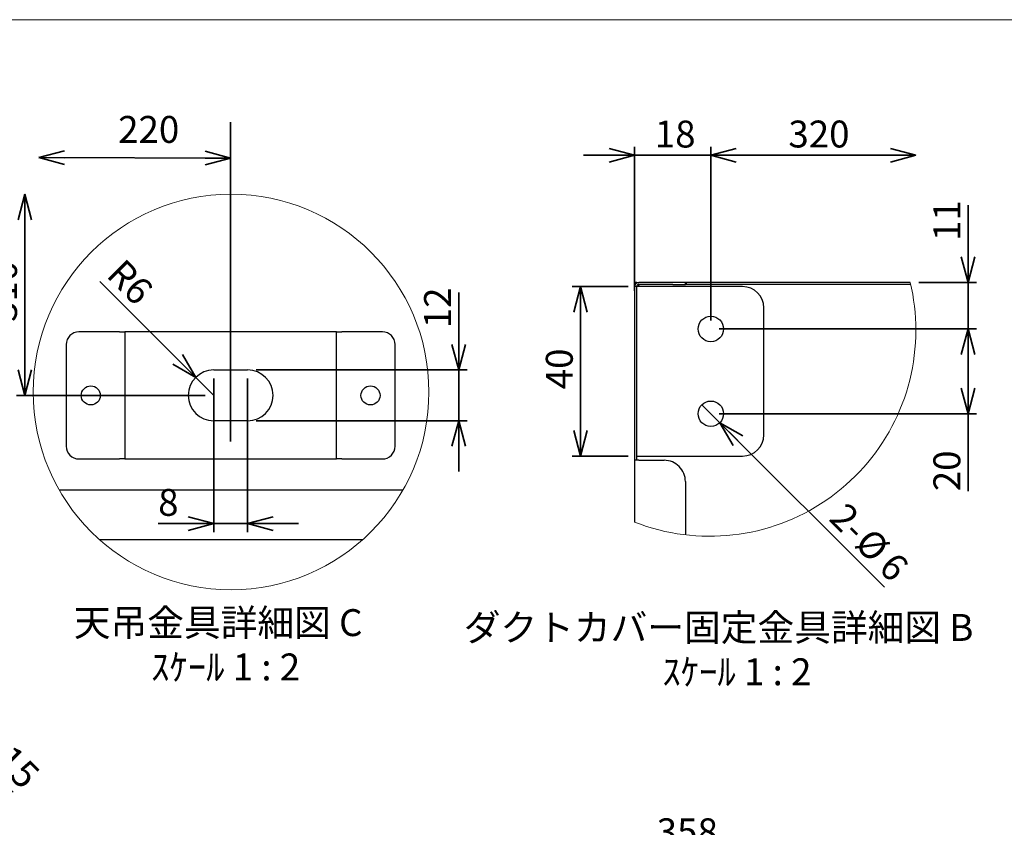
# Paper-space layout 'ﾓﾃﾞﾙ' of a CAD drawing. Units: millimetres. Extents: x 28 to 425, y 7 to 291.
# Drawn here: x 140 to 256, y 196 to 291 of the extents above; entities that cross this region are included whole.
import ezdxf

# ---------------------------------------------------------------- set-up
doc = ezdxf.new("R2010")
doc.units = ezdxf.units.MM
doc.styles.add('SLDTEXTSTYLE1', font='TXT', dxfattribs={"width": 0.7, "bigfont": 'bigfont'})
doc.styles.add('SLDTEXTSTYLE2', font='TXT', dxfattribs={"width": 0.64, "bigfont": 'bigfont'})
doc.dimstyles.new('SLDDIMSTYLE0', dxfattribs={"dimtxt": 3.638021, "dimasz": 3, "dimexe": 0, "dimexo": 0.0625, "dimgap": 0.909505, "dimtad": 3, "dimdec": 1, "dimlfac": 10, "dimrnd": 1e-09, "dimzin": 12, "dimdsep": 46, "dimtxsty": 'SLDTEXTSTYLE1', "dimblk1": 'OPEN30', "dimblk2": 'OPEN30', "dimsah": 1, "dimcen": 0.09, "dimadec": 0, "dimazin": 3, "dimtfac": 1, "dimtdec": 1, "dimtofl": 0, "dimtmove": 0, "dimatfit": 3, "dimldrblk": 'OPEN30', "dimfxl": 1, "dimfrac": 2, "dimtolj": 1, "dimtzin": 12, "dimarcsym": 0})
doc.dimstyles.new('SLDDIMSTYLE10', dxfattribs={"dimtxt": 3.638021, "dimasz": 3, "dimexe": 0, "dimexo": 0.0625, "dimgap": 0.909505, "dimtad": 3, "dimdec": 1, "dimlfac": 2, "dimrnd": 1e-09, "dimzin": 12, "dimdsep": 46, "dimtxsty": 'SLDTEXTSTYLE1', "dimblk1": 'OPEN30', "dimblk2": 'OPEN30', "dimsah": 1, "dimcen": 0.09, "dimadec": 0, "dimazin": 3, "dimtfac": 1, "dimtdec": 1, "dimtofl": 0, "dimtmove": 0, "dimatfit": 3, "dimldrblk": 'OPEN30', "dimfxl": 1, "dimfrac": 2, "dimtolj": 1, "dimtzin": 12, "dimarcsym": 0})
doc.dimstyles.new('SLDDIMSTYLE11', dxfattribs={"dimtxt": 3.638021, "dimasz": 3, "dimexe": 0, "dimexo": 0.0625, "dimgap": 0.909505, "dimtad": 3, "dimdec": 1, "dimlfac": 2, "dimrnd": 1e-09, "dimzin": 12, "dimdsep": 46, "dimtxsty": 'SLDTEXTSTYLE1', "dimblk1": 'NONE', "dimblk2": 'OPEN30', "dimsah": 1, "dimcen": 0, "dimadec": 0, "dimazin": 3, "dimtfac": 1, "dimtdec": 1, "dimtmove": 0, "dimatfit": 3, "dimldrblk": 'NONE', "dimfxl": 1, "dimfrac": 2, "dimtolj": 1, "dimtzin": 12, "dimarcsym": 0})
doc.dimstyles.new('SLDDIMSTYLE6', dxfattribs={"dimtxt": 3.638021, "dimasz": 3, "dimexe": 0, "dimexo": 0.0625, "dimgap": 0.909505, "dimtad": 3, "dimdec": 1, "dimlfac": 10, "dimrnd": 1e-09, "dimzin": 12, "dimdsep": 46, "dimtxsty": 'SLDTEXTSTYLE1', "dimblk1": 'OPEN30', "dimblk2": 'OPEN30', "dimsah": 1, "dimcen": 0, "dimadec": 0, "dimazin": 3, "dimtfac": 1, "dimtdec": 1, "dimtofl": 0, "dimtmove": 0, "dimatfit": 3, "dimldrblk": 'OPEN30', "dimfxl": 1, "dimfrac": 2, "dimtolj": 1, "dimtzin": 12, "dimarcsym": 0})
doc.dimstyles.new('SLDDIMSTYLE8', dxfattribs={"dimtxt": 3.638021, "dimasz": 3, "dimexe": 0, "dimexo": 0.0625, "dimgap": 0.909505, "dimtad": 3, "dimdec": 1, "dimlfac": 2, "dimrnd": 1e-09, "dimzin": 12, "dimdsep": 46, "dimtxsty": 'SLDTEXTSTYLE1', "dimblk1": 'OPEN30', "dimblk2": 'OPEN30', "dimsah": 1, "dimcen": 0.09, "dimadec": 0, "dimazin": 3, "dimtfac": 1, "dimtdec": 1, "dimtmove": 0, "dimatfit": 0, "dimldrblk": 'OPEN30', "dimfxl": 1, "dimfrac": 2, "dimtolj": 1, "dimtzin": 12, "dimarcsym": 0})
doc.dimstyles.new('SLDDIMSTYLE9', dxfattribs={"dimtxt": 3.638021, "dimasz": 3, "dimexe": 0, "dimexo": 0.0625, "dimgap": 0.909505, "dimtad": 3, "dimdec": 1, "dimlfac": 2, "dimrnd": 1e-09, "dimzin": 12, "dimdsep": 46, "dimtxsty": 'SLDTEXTSTYLE1', "dimblk1": 'OPEN30', "dimblk2": 'OPEN30', "dimsah": 1, "dimcen": 0, "dimadec": 0, "dimazin": 3, "dimtfac": 1, "dimtdec": 1, "dimtofl": 0, "dimtmove": 0, "dimatfit": 3, "dimldrblk": 'OPEN30', "dimfxl": 1, "dimfrac": 2, "dimtolj": 1, "dimtzin": 12, "dimarcsym": 0})

# ---------------------------------------------------------------- blocks, each defined once
blk = doc.blocks.new('様式_0')
at = {"lineweight": 18}
blk.add_line((402, 290.5), (18, 290.5), dxfattribs=at)
blk = doc.blocks.new('_OPEN30')
at = {"color": 0, "linetype": 'ByBlock', "lineweight": -2}
for p, q in [((-1, 0.267949), (0, 0)), ((0, 0), (-1, -0.267949)), ((0, 0), (-1, 0))]:
    blk.add_line(p, q, dxfattribs=at)
blk = doc.blocks.new('_D_10')
at = {"color": 179, "linetype": 'Continuous', "lineweight": 35, "true_color": 0x212142}
for q in [(126.55, 212.27), (139.11, 199.71)]:
    blk.add_line((127.61, 211.21), q, dxfattribs=at)
at = {"color": 179, "linetype": 'Continuous', "lineweight": 35, "true_color": 0x212142, "xscale": 3, "yscale": 3, "rotation": 135}
blk.add_blockref('_OPEN30', (127.61, 211.21, -36.46), dxfattribs=at)
at = {"color": 179, "linetype": 'Continuous', "lineweight": 35, "true_color": 0x212142, "char_height": 3.175, "attachment_point": 1, "rotation": 315, "style": 'SLDTEXTSTYLE1'}
for s, insert in [('2-', (134.13, 210.44)), ('R15', (137.12, 207.44))]:
    blk.add_mtext(s, dxfattribs=dict(at, insert=insert))
blk = doc.blocks.new('_D_16')
at = {"color": 179, "linetype": 'Continuous', "lineweight": 35, "true_color": 0x212142}
for p, q in [((200.28, 153.47), (200.28, 193.53)), ((236.08, 153.33), (236.08, 193.53)), ((200.28, 192.53), (236.08, 192.53))]:
    blk.add_line(p, q, dxfattribs=at)
at = {"color": 179, "linetype": 'Continuous', "lineweight": 35, "true_color": 0x212142, "xscale": 3, "yscale": 3, "rotation": 180}
blk.add_blockref('_OPEN30', (200.28, 192.53), dxfattribs=at)
at = {"color": 179, "linetype": 'Continuous', "lineweight": 35, "true_color": 0x212142, "xscale": 3, "yscale": 3}
blk.add_blockref('_OPEN30', (236.08, 192.53), dxfattribs=at)
at = {"color": 179, "linetype": 'Continuous', "lineweight": 35, "true_color": 0x212142, "insert": (215.01, 196.62), "char_height": 3.175, "attachment_point": 1, "style": 'SLDTEXTSTYLE1'}
blk.add_mtext('358', dxfattribs=at)
blk = doc.blocks.new('_D_40')
at = {"color": 179, "linetype": 'Continuous', "lineweight": 35, "true_color": 0x212142}
for q in [(220.33, 245.43), (241.88, 223.88)]:
    blk.add_line((222.46, 243.31), q, dxfattribs=at)
at = {"color": 179, "linetype": 'Continuous', "lineweight": 35, "true_color": 0x212142, "xscale": 3, "yscale": 3, "rotation": 135}
blk.add_blockref('_OPEN30', (222.46, 243.31, -40.92), dxfattribs=at)
at = {"color": 179, "linetype": 'Continuous', "lineweight": 35, "true_color": 0x212142, "attachment_point": 1, "rotation": 315, "style": 'SLDTEXTSTYLE1'}
for s, insert, char_height in [('2-', (237.43, 234.1), 3.175), ('%%c', (240.43, 231.11), 3.175), ('6', (243.27, 228.26), 3.17)]:
    blk.add_mtext(s, dxfattribs=dict(at, insert=insert, char_height=char_height))
blk = doc.blocks.new('_NONE')
blk = doc.blocks.new('_D_41')
at = {"color": 179, "linetype": 'Continuous', "lineweight": 35, "true_color": 0x212142}
for p, q in [((222.39, 254.37), (252.74, 254.37)), ((251.74, 254.37), (251.74, 244.37)), ((222.39, 244.37), (252.74, 244.37)), ((251.74, 244.37), (251.74, 235.22))]:
    blk.add_line(p, q, dxfattribs=at)
at = {"color": 179, "linetype": 'Continuous', "lineweight": 35, "true_color": 0x212142, "xscale": 3, "yscale": 3}
for p, rotation in [((251.74, 254.37, -40.92), 90), ((251.74, 244.37, -40.92), 270)]:
    blk.add_blockref('_OPEN30', p, dxfattribs=dict(at, rotation=rotation))
at = {"color": 179, "linetype": 'Continuous', "lineweight": 35, "true_color": 0x212142, "insert": (247.65, 235.22), "char_height": 3.175, "attachment_point": 1, "rotation": 90, "style": 'SLDTEXTSTYLE1'}
blk.add_mtext('20', dxfattribs=at)
blk = doc.blocks.new('_D_42')
at = {"color": 179, "linetype": 'Continuous', "lineweight": 35, "true_color": 0x212142}
for p, q in [((251.74, 259.87), (251.74, 268.99)), ((245.91, 259.87), (252.74, 259.87)), ((251.74, 254.37), (251.74, 259.87)), ((222.39, 254.37), (252.74, 254.37)), ((251.74, 254.37), (251.74, 248.37))]:
    blk.add_line(p, q, dxfattribs=at)
at = {"color": 179, "linetype": 'Continuous', "lineweight": 35, "true_color": 0x212142, "xscale": 3, "yscale": 3}
for p, rotation in [((251.74, 259.87, -40.92), 270), ((251.74, 254.37, -40.92), 90)]:
    blk.add_blockref('_OPEN30', p, dxfattribs=dict(at, rotation=rotation))
at = {"color": 179, "linetype": 'Continuous', "lineweight": 35, "true_color": 0x212142, "insert": (247.65, 264.75), "char_height": 3.175, "attachment_point": 1, "rotation": 90, "style": 'SLDTEXTSTYLE1'}
blk.add_mtext('11', dxfattribs=at)
blk = doc.blocks.new('_D_43')
at = {"color": 179, "linetype": 'Continuous', "lineweight": 35, "true_color": 0x212142}
for p, q in [((212.39, 258.87), (212.39, 275.87)), ((221.39, 255.37), (221.39, 275.87)), ((212.39, 274.87), (206.39, 274.87)), ((221.39, 274.87), (212.39, 274.87)), ((221.39, 274.87), (227.39, 274.87))]:
    blk.add_line(p, q, dxfattribs=at)
at = {"color": 179, "linetype": 'Continuous', "lineweight": 35, "true_color": 0x212142, "xscale": 3, "yscale": 3}
blk.add_blockref('_OPEN30', (212.39, 274.87, -40.92), dxfattribs=at)
at = {"color": 179, "linetype": 'Continuous', "lineweight": 35, "true_color": 0x212142, "xscale": 3, "yscale": 3, "rotation": 180}
blk.add_blockref('_OPEN30', (221.39, 274.87, -40.92), dxfattribs=at)
at = {"color": 179, "linetype": 'Continuous', "lineweight": 35, "true_color": 0x212142, "insert": (214.78, 278.96), "char_height": 3.175, "attachment_point": 1, "style": 'SLDTEXTSTYLE1'}
blk.add_mtext('18', dxfattribs=at)
blk = doc.blocks.new('_D_44')
at = {"color": 179, "linetype": 'Continuous', "lineweight": 35, "true_color": 0x212142}
for p, q in [((211.64, 259.37), (205.02, 259.37)), ((206.02, 259.37), (206.02, 239.37)), ((211.64, 239.37), (205.02, 239.37))]:
    blk.add_line(p, q, dxfattribs=at)
at = {"color": 179, "linetype": 'Continuous', "lineweight": 35, "true_color": 0x212142, "xscale": 3, "yscale": 3}
for p, rotation in [((206.02, 259.37, -40.92), 90), ((206.02, 239.37, -40.92), 270)]:
    blk.add_blockref('_OPEN30', p, dxfattribs=dict(at, rotation=rotation))
at = {"color": 179, "linetype": 'Continuous', "lineweight": 35, "true_color": 0x212142, "insert": (201.93, 247.25), "char_height": 3.175, "attachment_point": 1, "rotation": 90, "style": 'SLDTEXTSTYLE1'}
blk.add_mtext('40', dxfattribs=at)
blk = doc.blocks.new('_D_45')
at = {"color": 179, "linetype": 'Continuous', "lineweight": 35, "true_color": 0x212142}
for p, q in [((221.39, 255.37), (221.39, 275.87)), ((221.39, 274.87), (245.58, 274.87))]:
    blk.add_line(p, q, dxfattribs=at)
at = {"color": 179, "linetype": 'Continuous', "lineweight": 35, "true_color": 0x212142, "xscale": 3, "yscale": 3, "rotation": 180}
blk.add_blockref('_OPEN30', (221.39, 274.87, -40.92), dxfattribs=at)
at = {"color": 179, "linetype": 'Continuous', "lineweight": 35, "true_color": 0x212142, "xscale": 3, "yscale": 3}
blk.add_blockref('_OPEN30', (245.58, 274.87), dxfattribs=at)
at = {"color": 179, "linetype": 'Continuous', "lineweight": 35, "true_color": 0x212142, "insert": (230.54, 278.96), "char_height": 3.175, "attachment_point": 1, "style": 'SLDTEXTSTYLE1'}
blk.add_mtext('320', dxfattribs=at)
blk = doc.blocks.new('SW_NOTE_22')
at = {"color": 0, "linetype": 'Continuous', "lineweight": 35, "char_height": 3.175, "attachment_point": 2}
for s, insert, style in [('ダクトカバー固定金具詳細図 B', (22.82, 4.09), 'SLDTEXTSTYLE1'), ('ｽｹｰﾙ 1 : 2', (24.98, -1.14), 'SLDTEXTSTYLE2')]:
    blk.add_mtext(s, dxfattribs=dict(at, insert=insert, style=style))
blk = doc.blocks.new('_D_46')
at = {"color": 179, "linetype": 'Continuous', "lineweight": 35, "true_color": 0x212142}
for p, q in [((191.66, 249.53), (191.66, 258.68)), ((167.75, 249.53), (192.66, 249.53)), ((191.66, 249.53), (191.66, 243.53)), ((167.75, 243.53), (192.66, 243.53)), ((191.66, 243.53), (191.66, 237.53))]:
    blk.add_line(p, q, dxfattribs=at)
at = {"color": 179, "linetype": 'Continuous', "lineweight": 35, "true_color": 0x212142, "xscale": 3, "yscale": 3}
for p, rotation in [((191.66, 249.53, -182.28), 270), ((191.66, 243.53, -182.28), 90)]:
    blk.add_blockref('_OPEN30', p, dxfattribs=dict(at, rotation=rotation))
at = {"color": 179, "linetype": 'Continuous', "lineweight": 35, "true_color": 0x212142, "insert": (187.57, 254.45), "char_height": 3.175, "attachment_point": 1, "rotation": 90, "style": 'SLDTEXTSTYLE1'}
blk.add_mtext('12', dxfattribs=at)
blk = doc.blocks.new('_D_47')
at = {"color": 179, "linetype": 'Continuous', "lineweight": 35, "true_color": 0x212142}
for q in [(149.31, 259.97), (162.75, 246.53)]:
    blk.add_line((160.63, 248.65), q, dxfattribs=at)
at = {"color": 179, "linetype": 'Continuous', "lineweight": 35, "true_color": 0x212142, "xscale": 3, "yscale": 3, "rotation": 315}
blk.add_blockref('_OPEN30', (160.63, 248.65, -182.28), dxfattribs=at)
at = {"color": 179, "linetype": 'Continuous', "lineweight": 35, "true_color": 0x212142, "insert": (152.19, 262.85), "char_height": 3.175, "attachment_point": 1, "rotation": 315, "style": 'SLDTEXTSTYLE1'}
blk.add_mtext('R6', dxfattribs=at)
blk = doc.blocks.new('_D_48')
at = {"color": 179, "linetype": 'Continuous', "lineweight": 35, "true_color": 0x212142}
for p, q in [((140.47, 246.53), (140.47, 270.26)), ((161.75, 246.53), (139.47, 246.53))]:
    blk.add_line(p, q, dxfattribs=at)
at = {"color": 179, "linetype": 'Continuous', "lineweight": 35, "true_color": 0x212142, "xscale": 3, "yscale": 3}
for p, rotation in [((140.47, 270.26), 90), ((140.47, 246.53, -182.28), 270)]:
    blk.add_blockref('_OPEN30', p, dxfattribs=dict(at, rotation=rotation))
at = {"color": 179, "linetype": 'Continuous', "lineweight": 35, "true_color": 0x212142, "insert": (136.37, 255.2), "char_height": 3.175, "attachment_point": 1, "rotation": 90, "style": 'SLDTEXTSTYLE1'}
blk.add_mtext('310', dxfattribs=at)
blk = doc.blocks.new('_D_49')
at = {"color": 179, "linetype": 'Continuous', "lineweight": 35, "true_color": 0x212142}
for p, q in [((162.75, 248.53), (162.75, 230.4)), ((166.75, 248.53), (166.75, 230.4)), ((162.75, 231.4), (156.2, 231.4)), ((162.75, 231.4), (166.75, 231.4)), ((166.75, 231.4), (172.75, 231.4))]:
    blk.add_line(p, q, dxfattribs=at)
at = {"color": 179, "linetype": 'Continuous', "lineweight": 35, "true_color": 0x212142, "xscale": 3, "yscale": 3}
blk.add_blockref('_OPEN30', (162.75, 231.4, -182.28), dxfattribs=at)
at = {"color": 179, "linetype": 'Continuous', "lineweight": 35, "true_color": 0x212142, "xscale": 3, "yscale": 3, "rotation": 180}
blk.add_blockref('_OPEN30', (166.75, 231.4, -182.28), dxfattribs=at)
at = {"color": 179, "linetype": 'Continuous', "lineweight": 35, "true_color": 0x212142, "insert": (156.2, 235.49), "char_height": 3.17, "attachment_point": 1, "style": 'SLDTEXTSTYLE1'}
blk.add_mtext('8', dxfattribs=at)
blk = doc.blocks.new('SW_NOTE_23')
at = {"color": 0, "linetype": 'Continuous', "lineweight": 35, "char_height": 3.175, "attachment_point": 2}
for s, insert, style in [('天吊金具詳細図 C', (14.63, 4.09), 'SLDTEXTSTYLE1'), ('ｽｹｰﾙ 1 : 2', (15.51, -1.14), 'SLDTEXTSTYLE2')]:
    blk.add_mtext(s, dxfattribs=dict(at, insert=insert, style=style))

psp = doc.layouts.new('ﾓﾃﾞﾙ')

# ---------------------------------------------------------------- linework, layer by layer
at = {"color": 179, "linetype": 'Continuous', "lineweight": 35, "true_color": 0x212142}
for p, q in [((164.749, 278.787), (164.749, 241.1)), ((164.749, 274.531), (142.132, 274.584))]:
    psp.add_line(p, q, dxfattribs=at)
at = {"color": 7, "linetype": 'Continuous', "lineweight": 25}
for p, q in [((212.395, 259.367), (212.395, 259.867)), ((212.645, 259.867), (212.395, 259.867)), ((212.645, 259.367), (212.395, 259.367)), ((212.395, 259.367), (212.395, 257.867)), ((212.645, 259.867), (212.895, 259.867)), ((212.645, 259.8), (212.645, 259.867)), ((212.645, 239.367), (212.645, 259.367)), ((213.345, 259.367), (212.645, 259.367)), ((216.895, 259.867), (212.895, 259.867)), ((216.895, 259.617), (212.895, 259.617)), ((212.895, 259.606), (212.995, 259.617)), ((212.895, 259.617), (212.895, 259.606)), ((212.895, 259.367), (212.895, 259.606)), ((225.145, 259.367), (213.345, 259.367)), ((218.395, 259.867), (216.895, 259.867)), ((216.895, 259.617), (218.395, 259.617)), ((218.395, 259.617), (218.395, 259.867)), ((218.495, 259.867), (218.395, 259.867)), ((218.495, 259.617), (218.395, 259.617)), ((218.495, 259.867), (218.495, 259.617)), ((244.913, 259.867), (218.495, 259.867)), ((244.971, 259.617), (218.495, 259.617)), ((212.395, 257.867), (212.395, 238.867)), ((227.645, 241.867), (227.645, 256.867)), ((151.649, 254.026), (146.849, 254.026)), ((151.649, 254.026), (152.249, 254.026)), ((153.449, 254.026), (152.249, 254.026)), ((152.249, 254.026), (152.249, 239.026)), ((176.049, 254.026), (153.449, 254.026)), ((177.249, 254.026), (176.049, 254.026)), ((177.249, 239.026), (177.249, 254.026)), ((177.249, 254.026), (177.849, 254.026)), ((182.649, 254.026), (177.849, 254.026)), ((145.349, 252.526), (145.349, 240.526)), ((184.149, 240.526), (184.149, 252.526)), ((162.749, 249.526), (166.749, 249.526)), ((166.749, 243.526), (162.749, 243.526)), ((212.645, 239.367), (213.345, 239.367)), ((212.645, 238.867), (212.645, 239.367)), ((213.345, 239.367), (225.145, 239.367)), ((146.849, 239.026), (151.649, 239.026)), ((152.249, 239.026), (151.649, 239.026)), ((152.249, 239.026), (153.449, 239.026)), ((153.449, 239.026), (176.049, 239.026)), ((176.049, 239.026), (177.249, 239.026)), ((177.849, 239.026), (177.249, 239.026)), ((177.849, 239.026), (182.649, 239.026)), ((212.395, 238.867), (212.395, 231.578)), ((212.895, 238.867), (212.395, 238.867)), ((212.895, 238.867), (215.895, 238.867)), ((218.395, 236.367), (218.395, 230.073)), ((185.046, 235.326), (144.555, 235.326)), ((149.256, 229.526), (180.345, 229.526))]:
    psp.add_line(p, q, dxfattribs=at)
at = {"color": 7, "linetype": 'Continuous', "lineweight": 18}
psp.add_circle((164.8, 246.926), 23.335, dxfattribs=at)
at = {"color": 7, "linetype": 'Continuous', "lineweight": 25}
for centre, radius in [((221.395, 254.367), 1.5), ((148.249, 246.526), 1.125), ((181.249, 246.526), 1.125), ((221.395, 244.367), 1.5)]:
    psp.add_circle(centre, radius, dxfattribs=at)
for centre, radius, start, end in [((212.895, 259.367), 0.5, 90.00067, 179.99848), ((212.895, 259.367), 0.25, 90.00152, 179.99848), ((225.145, 256.867), 2.5, 0.00055, 89.99962), ((146.849, 252.526), 1.5, 90.00032, 179.99968), ((182.649, 252.526), 1.5, 0.00008, 90.00006), ((162.749, 246.526), 3, 90.00002, 269.99998), ((166.749, 246.526), 3, 270.00002, 89.99998), ((225.145, 241.867), 2.5, 270.00038, 359.99979), ((146.849, 240.526), 1.5, 180.0002, 269.9998), ((182.649, 240.526), 1.5, 269.99982, 0.00004), ((215.895, 236.367), 2.5, 359.99996, 90.00021)]:
    psp.add_arc(centre, radius, start, end, dxfattribs=at)
at = {"color": 7, "linetype": 'Continuous', "lineweight": 18}
for centre, radius, start, end in [((221.262, 254.22), 24.316, 360, 13.42836), ((221.261, 254.22), 24.317, 248.61449, 359.99998)]:
    psp.add_arc(centre, radius, start, end, dxfattribs=at)

# ---------------------------------------------------------------- block references
psp.add_blockref('様式_0', (9.796, 0.366))
at = {"color": 179, "linetype": 'Continuous', "lineweight": 35, "true_color": 0x212142, "xscale": 3, "yscale": 3}
for p, rotation in [((142.132, 274.584), 179.8661755446), ((164.749, 274.531), 359.8661755446)]:
    psp.add_blockref('_OPEN30', p, dxfattribs=dict(at, rotation=rotation))
at = {"color": 179, "linetype": 'Continuous', "lineweight": 35, "true_color": 0x212142}
for name, p in [('SW_NOTE_23', (148.646, 217.211)), ('SW_NOTE_22', (199.486, 216.64))]:
    psp.add_blockref(name, p, dxfattribs=at)

# ---------------------------------------------------------------- texts
at = {"color": 179, "linetype": 'Continuous', "lineweight": 35, "true_color": 0x212142, "insert": (151.477, 279.505), "char_height": 3.175, "attachment_point": 1, "style": 'SLDTEXTSTYLE1'}
psp.add_mtext('220', dxfattribs=at)

# ---------------------------------------------------------------- dimensions: what is measured, and where the dimension line sits
at = {"color": 179, "linetype": 'Continuous', "lineweight": 35, "true_color": 0x212142}
for base, p1, p2, dimstyle, picture, middle in [((212.395, 274.869), (221.395, 254.367), (212.395, 257.867), 'SLDDIMSTYLE8', '_D_43', (216.895, 274.869)), ((245.578, 274.869), (221.395, 254.367), (245.578, 254.367), 'SLDDIMSTYLE10', '_D_45', (233.712, 274.869)), ((166.749, 231.4), (162.749, 249.526), (166.749, 249.526), 'SLDDIMSTYLE8', '_D_49', (157.262, 231.4)), ((236.08, 192.531), (200.28, 152.471), (236.08, 152.331), 'SLDDIMSTYLE0', '_D_16', (218.18, 192.531))]:
    dim = psp.add_linear_dim(base=base, p1=p1, p2=p2, dimstyle=dimstyle, dxfattribs=at)
    dim.commit()
    dim.dimension.update_dxf_attribs({"geometry": picture, "text_midpoint": middle, "dimtype": 160})
for base, p1, p2, dimstyle, picture, middle in [((140.466, 270.263), (162.749, 246.526), (140.592, 270.263), 'SLDDIMSTYLE10', '_D_48', (140.466, 258.378)), ((251.745, 259.867), (221.395, 254.367), (244.913, 259.867), 'SLDDIMSTYLE8', '_D_42', (251.745, 266.869)), ((191.66, 243.526), (166.749, 249.526), (166.749, 243.526), 'SLDDIMSTYLE8', '_D_46', (191.66, 256.568)), ((206.02, 239.367), (212.645, 259.367), (212.645, 239.367), 'SLDDIMSTYLE10', '_D_44', (206.02, 249.367)), ((251.745, 244.367), (221.395, 254.367), (221.395, 244.367), 'SLDDIMSTYLE10', '_D_41', (251.745, 237.335))]:
    dim = psp.add_linear_dim(base=base, p1=p1, p2=p2, angle=90, dimstyle=dimstyle, dxfattribs=at)
    dim.commit()
    dim.dimension.update_dxf_attribs({"geometry": picture, "text_midpoint": middle, "dimtype": 160})
dim = psp.add_radius_dim(center=(162.749, 246.526), mpoint=(160.627, 248.647), dimstyle='SLDDIMSTYLE9', dxfattribs=at)
dim.commit()
dim.dimension.update_dxf_attribs({"geometry": '_D_47', "text_midpoint": (150.897, 258.378), "dimtype": 164})
dim = psp.add_diameter_dim_2p(p1=(220.334, 245.428), p2=(222.455, 243.307), text='2-<>', dimstyle='SLDDIMSTYLE11', dxfattribs=at)
dim.commit()
dim.dimension.update_dxf_attribs({"geometry": '_D_40', "text_midpoint": (238.301, 227.461), "dimtype": 163})
dim = psp.add_radius_dim(center=(126.548, 212.272), mpoint=(127.609, 211.211), text='2-<>', dimstyle='SLDDIMSTYLE6', dxfattribs=at)
dim.commit()
dim.dimension.update_dxf_attribs({"geometry": '_D_10', "text_midpoint": (135.311, 203.509), "dimtype": 164})

doc.saveas('drawing.dxf')
